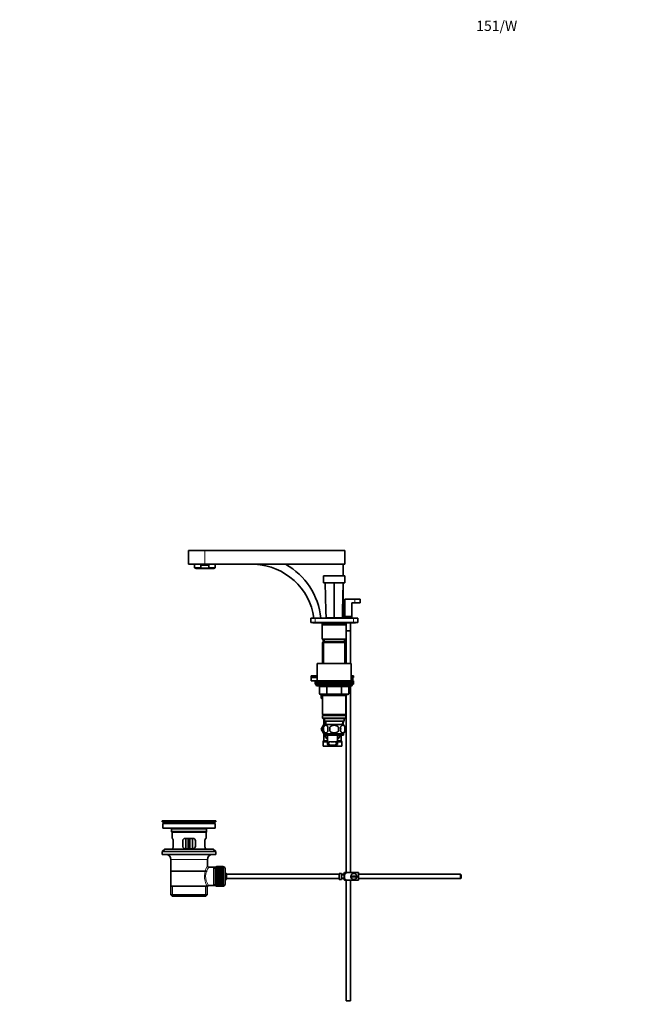
# Model space of a CAD drawing. Units: millimetres. Extents: x 0 to 1682, y 0 to 2094.
# Drawn here: x 0 to 709, y 941 to 2094 of the extents above; entities that cross this region are included whole.
import ezdxf
from ezdxf import colors
from ezdxf.entities.mleader import LeaderData, LeaderLine
from ezdxf.math import Vec2, Vec3

# ---------------------------------------------------------------- set-up
doc = ezdxf.new("R2010")
doc.units = ezdxf.units.MM
doc.layers.add('DV2_Défaut', color=7, linetype='Continuous')
doc.layers.add('Défaut', color=7, linetype='Continuous')

# ---------------------------------------------------------------- blocks, each defined once
blk = doc.blocks.new('_DOT')
at = {"color": 0}
blk.add_line((0, 0), (-1, 0), dxfattribs=at)
at = {"color": 0, "const_width": 0.333}
blk.add_lwpolyline([(-0.1665, 0, 1), (0.1665, 0, 1)], format="xyb", close=True, dxfattribs=at)
blk = doc.blocks.new('SE1')
at = {"layer": 'DV2_Défaut', "color": 7, "linetype": 'Continuous', "lineweight": 35}
for p, q in [((216.9, 1472.4), (197.9, 1472.4)), ((197.9, 1472.4), (197.9, 1456.4)), ((216.9, 1472.4), (380.9, 1472.4)), ((380.9, 1472.4), (380.9, 1456.4)), ((216.9, 1456.4), (197.9, 1456.4)), ((204.9, 1456.4), (204.9, 1452.1)), ((221.6, 1455.2), (212.1, 1455.2)), ((212.1, 1455.2), (212.1, 1452.1)), ((216.9, 1456.4), (380.9, 1456.4)), ((221.6, 1455.2), (221.6, 1452.1)), ((228.9, 1452.1), (228.9, 1456.4)), ((378.9, 1456.4), (378.9, 1442.7)), ((212.1, 1452.1), (204.9, 1452.1)), ((204.9, 1452.1), (206.5, 1451.4)), ((227.2, 1451.4), (206.5, 1451.4)), ((228.9, 1452.1), (221.6, 1452.1)), ((227.2, 1451.4), (228.9, 1452.1)), ((355.9, 1442.7), (380.9, 1442.7)), ((355.9, 1442.7), (355.9, 1434.7)), ((380.9, 1442.7), (380.9, 1434.7)), ((355.9, 1434.7), (380.9, 1434.7)), ((357.8, 1434.7), (358.6, 1402)), ((368.4, 1402), (368.4, 1434.7)), ((378.1, 1402), (378.9, 1434.7)), ((378.9, 1434.7), (378.9, 1393.4)), ((380.9, 1415.4), (392.4, 1415.4)), ((380.9, 1395.4), (380.9, 1415.4)), ((388.9, 1411.4), (388.9, 1395.4)), ((392.4, 1411.4), (388.9, 1411.4)), ((392.4, 1415.4), (398.9, 1415.4)), ((392.4, 1411.4), (398.9, 1411.4)), ((398.9, 1411.4), (398.9, 1415.4)), ((358.6, 1402), (358.9, 1393.7)), ((368.4, 1393.7), (368.4, 1402)), ((377.9, 1393.7), (378.1, 1402)), ((388.9, 1395.4), (380.9, 1395.4)), ((380.9, 1395.4), (380.9, 1393.4)), ((388.9, 1393.4), (388.9, 1395.4)), ((340.9, 1388.4), (340.9, 1393.4)), ((340.9, 1393.4), (345.9, 1393.4)), ((345.9, 1388.4), (340.9, 1388.4)), ((343.4, 1388.4), (343.4, 1387.9)), ((343.4, 1387.9), (393.4, 1387.9)), ((345.9, 1393.4), (390.9, 1393.4)), ((345.9, 1388.4), (390.9, 1388.4)), ((354.4, 1387.9), (354.4, 1385.9)), ((382.4, 1385.9), (354.4, 1385.9)), ((354.4, 1385.9), (354.9, 1385.4)), ((354.4, 1385.4), (382.4, 1385.4)), ((354.4, 1385.4), (354.4, 1368.9)), ((368.4, 1393.7), (358.9, 1393.7)), ((360.4, 1393.7), (360.4, 1393.4)), ((368.4, 1393.7), (377.9, 1393.7)), ((376.4, 1393.4), (376.4, 1393.7)), ((381.9, 1385.4), (382.4, 1385.9)), ((382.4, 1385.9), (382.4, 1387.9)), ((382.4, 1385.9), (382.4, 1385.4)), ((382.4, 1368.9), (382.4, 1385.4)), ((387.4, 1378.6), (387.4, 1387.9)), ((390.9, 1393.4), (395.9, 1393.4)), ((395.9, 1388.4), (390.9, 1388.4)), ((393.4, 1387.9), (393.4, 1388.4)), ((395.9, 1393.4), (395.9, 1388.4)), ((382.4, 1378.6), (387.4, 1378.6)), ((382.4, 1378.6), (382.4, 1378.5)), ((382.4, 1378.5), (387.4, 1378.5)), ((387.3, 1378.5), (387.3, 1378.6)), ((387.4, 1340.4), (387.4, 1378.5)), ((354.4, 1368.9), (382.4, 1368.9)), ((356, 1365.9), (354.8, 1364.7)), ((354.8, 1364.7), (382, 1364.7)), ((354.8, 1364.7), (354.8, 1340.4)), ((355.5, 1368.9), (355.5, 1365.5)), ((380.8, 1365.9), (356, 1365.9)), ((356.4, 1368.9), (356.4, 1365.9)), ((380.4, 1365.9), (380.4, 1368.9)), ((382, 1364.7), (380.8, 1365.9)), ((382, 1340.4), (382, 1364.7)), ((382.4, 1368.9), (382.4, 1340.4)), ((348.4, 1340.4), (388.4, 1340.4)), ((348.4, 1340.4), (348.4, 1319.9)), ((388.4, 1319.9), (388.4, 1340.4)), ((348.4, 1325.9), (341.4, 1325.9)), ((341.4, 1325.9), (341.4, 1323.9)), ((390.8, 1325.9), (388.4, 1325.9)), ((390.8, 1323.9), (390.8, 1325.9)), ((348.4, 1323.9), (341.4, 1323.9)), ((348.4, 1323.9), (341.4, 1323.9)), ((341.4, 1323.9), (341.4, 1319.9)), ((345.9, 1319.9), (341.4, 1319.9)), ((390.9, 1319.9), (345.9, 1319.9)), ((345.9, 1319.9), (345.9, 1317.9)), ((390.9, 1317.9), (345.9, 1317.9)), ((345.9, 1317.9), (390.9, 1317.9)), ((345.9, 1317.9), (345.9, 1315.9)), ((345.9, 1315.9), (390.9, 1315.9)), ((347.4, 1315.9), (347.4, 1314.9)), ((390.8, 1323.9), (388.4, 1323.9)), ((390, 1323.9), (388.4, 1323.9)), ((389.4, 1314.9), (389.4, 1315.9)), ((390, 1319.9), (390, 1323.9)), ((390.9, 1317.9), (390.9, 1319.9)), ((390.9, 1315.9), (390.9, 1317.9)), ((348.4, 1313.9), (388.4, 1313.9)), ((351.2, 1312.9), (351.2, 1304.9)), ((360.3, 1303.9), (352.2, 1303.9)), ((353.2, 1303.9), (353.2, 1299.6)), ((353.2, 1303.9), (353.2, 1299.6)), ((354.8, 1303.9), (354.8, 1302.9)), ((354.8, 1302.9), (354.8, 1280.4)), ((354.8, 1302.9), (382, 1302.9)), ((376.4, 1303.9), (360.3, 1303.9)), ((384.5, 1303.9), (376.4, 1303.9)), ((382, 1302.9), (382, 1303.9)), ((382, 1280.4), (382, 1302.9)), ((382.4, 1303.9), (382.4, 1095.4)), ((385.5, 1304.9), (385.5, 1312.9)), ((387.4, 1095.4), (387.4, 1313.9)), ((353.2, 1299.6), (354.8, 1298)), ((382, 1280.4), (354.8, 1280.4)), ((354.8, 1280.4), (355.3, 1279.9)), ((355.3, 1279.9), (354.8, 1279.4)), ((355.3, 1279.9), (381.5, 1279.9)), ((381.5, 1279.9), (382, 1280.4)), ((382, 1279.4), (381.5, 1279.9)), ((353.1, 1263.4), (357.7, 1271.5)), ((356.1, 1268.7), (353.1, 1263.4)), ((354.8, 1279.4), (382, 1279.4)), ((354.8, 1279.4), (354.8, 1276.4)), ((382, 1276.4), (354.8, 1276.4)), ((354.8, 1276.4), (355.3, 1275.9)), ((355.3, 1275.9), (381.5, 1275.9)), ((356.1, 1275.4), (356.9, 1275.4)), ((356.1, 1275.4), (356.1, 1268.7)), ((356.9, 1275.9), (356.9, 1272.9)), ((356.9, 1272.9), (379.9, 1272.9)), ((357.6, 1272.9), (357.8, 1268.9)), ((379.1, 1268.9), (357.7, 1268.9)), ((378.9, 1268.9), (379.1, 1272.9)), ((379.9, 1272.9), (379.9, 1275.9)), ((381.5, 1275.9), (382, 1276.4)), ((382, 1276.4), (382, 1279.4)), ((353.1, 1263.4), (353.1, 1263.4)), ((359.7, 1251.9), (353.1, 1263.4)), ((355.8, 1265.5), (355.8, 1261.3)), ((356.1, 1258.2), (356.1, 1250)), ((379.1, 1258), (357.7, 1258)), ((357.7, 1258), (357.7, 1256.4)), ((363.2, 1265.5), (363.2, 1261.3)), ((373.5, 1261.3), (373.5, 1265.5)), ((379.1, 1256.4), (379.1, 1258)), ((380.9, 1265.5), (380.9, 1261.3)), ((355.4, 1248.2), (355.4, 1243.4)), ((356, 1249.5), (355.5, 1248.7)), ((379.1, 1256.4), (357.7, 1256.4)), ((360.4, 1251.9), (359.7, 1251.9)), ((360.4, 1256.4), (360.4, 1246.9)), ((372.4, 1246.9), (372.4, 1256.4)), ((373, 1251.9), (372.4, 1251.9)), ((375.6, 1256.4), (373, 1251.9)), ((376.6, 1250), (376.6, 1256.4)), ((377.2, 1248.7), (376.7, 1249.5)), ((377.4, 1243.4), (377.4, 1248.2)), ((355.4, 1243.4), (377.4, 1243.4)), ((361.8, 1244.5), (364.2, 1244.5)), ((368.5, 1244.5), (364.2, 1244.5)), ((370.9, 1244.5), (368.5, 1244.5)), ((229.9, 1155.9), (166.9, 1155.9)), ((166.9, 1155.9), (166.9, 1154.7)), ((229.9, 1154.7), (166.9, 1154.7)), ((166.9, 1154.7), (170.7, 1154)), ((229.1, 1152.9), (167.6, 1152.9)), ((167.6, 1152.9), (167.6, 1147.4)), ((200, 1156), (200, 1156)), ((201, 1155.9), (201, 1155.9)), ((226, 1154), (229.9, 1154.7)), ((229.1, 1147.4), (229.1, 1152.9)), ((229.9, 1154.7), (229.9, 1155.9)), ((229.1, 1147.4), (167.6, 1147.4)), ((177.9, 1145.4), (177.9, 1143.2)), ((218.9, 1143.2), (177.9, 1143.2)), ((177.9, 1143.2), (178.2, 1142.9)), ((218.6, 1142.9), (178.2, 1142.9)), ((178.4, 1142.9), (178.4, 1135.4)), ((218.4, 1135.4), (218.4, 1142.9)), ((218.6, 1142.9), (218.9, 1143.2)), ((218.9, 1143.2), (218.9, 1145.4)), ((178.9, 1135.4), (178.4, 1135.4)), ((179.8, 1126.4), (179.8, 1132.4)), ((190.9, 1132.4), (190.9, 1126.4)), ((202.9, 1135.4), (193.9, 1135.4)), ((194.4, 1135.4), (194.4, 1123.4)), ((197.4, 1135.4), (197.4, 1127.9)), ((199.4, 1135.4), (199.4, 1127.9)), ((202.4, 1123.4), (202.4, 1135.4)), ((205.9, 1126.4), (205.9, 1132.4)), ((216.9, 1132.4), (216.9, 1126.4)), ((217.8, 1135.4), (218.4, 1135.4)), ((170.1, 1122.7), (166.9, 1120.2)), ((229.9, 1120.2), (166.9, 1120.2)), ((166.9, 1120.2), (166.9, 1116.7)), ((226.6, 1122.7), (170.1, 1122.7)), ((178.9, 1123.4), (178.4, 1123.4)), ((178.4, 1123.4), (178.4, 1122.7)), ((193.9, 1123.4), (202.9, 1123.4)), ((197.4, 1123.4), (197.4, 1127.9)), ((199.4, 1127.9), (199.4, 1123.4)), ((217.8, 1123.4), (218.4, 1123.4)), ((218.4, 1122.7), (218.4, 1123.4)), ((229.9, 1120.2), (226.6, 1122.7)), ((229.9, 1116.7), (229.9, 1120.2)), ((229.9, 1116.7), (166.9, 1116.7)), ((176.9, 1110.9), (176.9, 1079.4)), ((219.9, 1103.2), (219.9, 1110.9)), ((219.7, 1096.9), (177, 1096.9)), ((227.4, 1101.8), (221.3, 1101.8)), ((229.6, 1101.8), (227.4, 1101.8)), ((227.4, 1101.8), (227.4, 1080.1)), ((229.6, 1102.2), (229.6, 1079.7)), ((230.6, 1102.2), (229.6, 1102.2)), ((230.6, 1102.4), (230.6, 1102.4)), ((238.4, 1102.4), (230.6, 1102.4)), ((230.6, 1102.4), (230.6, 1102.3)), ((238.4, 1102.4), (230.6, 1102.4)), ((230.6, 1102.4), (238.4, 1102.4)), ((230.6, 1102.4), (230.6, 1102.4)), ((230.6, 1102.3), (238.4, 1102.3)), ((230.6, 1102.2), (230.6, 1102.3)), ((230.6, 1102.2), (230.6, 1102.1)), ((238.4, 1102.2), (230.6, 1102.2)), ((230.6, 1102.1), (238.4, 1102.1)), ((230.6, 1101.9), (230.6, 1102.1)), ((230.6, 1101.9), (230.6, 1101.8)), ((238.4, 1101.9), (230.6, 1101.9)), ((230.6, 1101.8), (238.4, 1101.8)), ((230.6, 1101.6), (230.6, 1101.8)), ((230.6, 1101.6), (230.6, 1101.4)), ((238.4, 1101.6), (230.6, 1101.6)), ((230.6, 1101.4), (238.4, 1101.4)), ((230.6, 1101.2), (230.6, 1101.4)), ((230.6, 1101.2), (230.6, 1100.9)), ((238.4, 1101.2), (230.6, 1101.2)), ((230.6, 1100.9), (238.4, 1100.9)), ((230.6, 1100.7), (230.6, 1100.9)), ((230.6, 1100.7), (230.6, 1100.4)), ((238.4, 1100.7), (230.6, 1100.7)), ((230.6, 1100.4), (238.4, 1100.4)), ((230.6, 1100.1), (230.6, 1100.4)), ((230.6, 1100.1), (230.6, 1099.7)), ((238.4, 1100.1), (230.6, 1100.1)), ((230.6, 1099.7), (238.4, 1099.7)), ((230.6, 1099.4), (230.6, 1099.7)), ((230.6, 1099.4), (230.6, 1099)), ((238.4, 1099.4), (230.6, 1099.4)), ((230.6, 1099), (238.4, 1099)), ((230.6, 1098.7), (230.6, 1099)), ((230.6, 1098.7), (230.6, 1098.3)), ((238.4, 1098.7), (230.6, 1098.7)), ((230.6, 1098.3), (238.4, 1098.3)), ((230.6, 1097.9), (230.6, 1098.3)), ((230.6, 1097.9), (230.6, 1097.5)), ((238.4, 1097.9), (230.6, 1097.9)), ((238.4, 1097.9), (230.6, 1097.9)), ((230.6, 1097.9), (230.6, 1097.9)), ((230.6, 1097.5), (238.4, 1097.5)), ((230.6, 1097.1), (230.6, 1097.5)), ((230.6, 1097.1), (230.6, 1096.6)), ((238.4, 1097.1), (230.6, 1097.1)), ((238.4, 1097.1), (230.6, 1097.1)), ((230.6, 1097.1), (230.6, 1097.1)), ((230.6, 1096.6), (238.4, 1096.6)), ((230.6, 1096.3), (230.6, 1096.6)), ((238.4, 1096.3), (230.6, 1096.3)), ((230.6, 1096.2), (230.6, 1096.3)), ((230.6, 1096.2), (230.6, 1095.7)), ((238.4, 1096.2), (230.6, 1096.2)), ((230.6, 1095.7), (238.4, 1095.7)), ((230.6, 1095.3), (230.6, 1095.7)), ((238.4, 1095.3), (230.6, 1095.3)), ((230.6, 1095.2), (230.6, 1095.3)), ((238.4, 1102.4), (238.4, 1102.4)), ((238.4, 1102.4), (238.4, 1102.3)), ((238.4, 1102.4), (238.4, 1102.4)), ((238.4, 1102.3), (238.4, 1102.2)), ((238.4, 1102.2), (238.4, 1102.1)), ((238.6, 1102.2), (238.4, 1102.2)), ((238.4, 1102.1), (238.4, 1101.9)), ((238.4, 1101.9), (238.4, 1101.8)), ((238.4, 1101.8), (238.4, 1101.6)), ((238.4, 1101.6), (238.4, 1101.4)), ((238.4, 1101.4), (238.4, 1101.2)), ((238.4, 1101.2), (238.4, 1100.9)), ((238.4, 1100.9), (238.4, 1100.7)), ((238.4, 1100.7), (238.4, 1100.4)), ((238.4, 1100.4), (238.4, 1100.1)), ((238.4, 1100.1), (238.4, 1099.7)), ((238.4, 1099.7), (238.4, 1099.4)), ((238.4, 1099.4), (238.4, 1099)), ((238.4, 1099), (238.4, 1098.7)), ((238.4, 1098.7), (238.4, 1098.3)), ((238.4, 1098.3), (238.4, 1097.9)), ((238.4, 1097.9), (238.4, 1097.5)), ((238.4, 1097.9), (238.4, 1097.9)), ((238.4, 1097.5), (238.4, 1097.1)), ((238.4, 1097.1), (238.4, 1096.6)), ((238.4, 1097.1), (238.4, 1097.1)), ((238.4, 1096.6), (238.4, 1096.3)), ((238.4, 1096.3), (238.4, 1096.2)), ((238.4, 1096.2), (238.4, 1095.7)), ((238.4, 1095.7), (238.4, 1095.3)), ((238.4, 1095.3), (238.4, 1095.2)), ((240.6, 1100.2), (240.6, 1081.7)), ((380.3, 1095.4), (383, 1095.4)), ((396.9, 1095.4), (383, 1095.4)), ((396.9, 1095.4), (396.9, 1086.4)), ((230.6, 1095.2), (230.6, 1094.7)), ((238.4, 1095.2), (230.6, 1095.2)), ((230.6, 1094.7), (238.4, 1094.7)), ((230.6, 1094.4), (230.6, 1094.7)), ((238.4, 1094.4), (230.6, 1094.4)), ((230.6, 1094.3), (230.6, 1094.4)), ((230.6, 1094.3), (230.6, 1093.7)), ((238.4, 1094.3), (230.6, 1094.3)), ((230.6, 1093.7), (238.4, 1093.7)), ((230.6, 1093.4), (230.6, 1093.7)), ((238.4, 1093.4), (230.6, 1093.4)), ((230.6, 1093.3), (230.6, 1093.4)), ((230.6, 1093.3), (230.6, 1092.7)), ((238.4, 1093.3), (230.6, 1093.3)), ((230.6, 1092.7), (238.4, 1092.7)), ((230.6, 1092.4), (230.6, 1092.7)), ((238.4, 1092.4), (230.6, 1092.4)), ((230.6, 1092.2), (230.6, 1092.4)), ((230.6, 1092.2), (230.6, 1091.7)), ((238.4, 1092.2), (230.6, 1092.2)), ((230.6, 1091.7), (238.4, 1091.7)), ((230.6, 1091.4), (230.6, 1091.7)), ((238.4, 1091.4), (230.6, 1091.4)), ((230.6, 1091.2), (230.6, 1091.4)), ((230.6, 1091.2), (230.6, 1090.6)), ((238.4, 1091.2), (230.6, 1091.2)), ((230.6, 1090.6), (238.4, 1090.6)), ((230.6, 1090.4), (230.6, 1090.6)), ((238.4, 1090.4), (230.6, 1090.4)), ((230.6, 1090.2), (230.6, 1090.4)), ((230.6, 1090.2), (230.6, 1089.6)), ((238.4, 1090.2), (230.6, 1090.2)), ((230.6, 1089.6), (238.4, 1089.6)), ((230.6, 1089.4), (230.6, 1089.6)), ((238.4, 1089.4), (230.6, 1089.4)), ((230.6, 1089.2), (230.6, 1089.4)), ((230.6, 1089.2), (230.6, 1088.6)), ((238.4, 1089.2), (230.6, 1089.2)), ((230.6, 1088.6), (238.4, 1088.6)), ((230.6, 1088.4), (230.6, 1088.6)), ((238.4, 1088.4), (230.6, 1088.4)), ((230.6, 1088.1), (230.6, 1088.4)), ((230.6, 1088.1), (230.6, 1087.6)), ((238.4, 1088.1), (230.6, 1088.1)), ((230.6, 1087.6), (238.4, 1087.6)), ((230.6, 1087.4), (230.6, 1087.6)), ((238.4, 1087.4), (230.6, 1087.4)), ((230.6, 1087.2), (230.6, 1087.4)), ((230.6, 1087.2), (230.6, 1086.6)), ((238.4, 1087.2), (230.6, 1087.2)), ((230.6, 1086.6), (238.4, 1086.6)), ((230.6, 1086.5), (230.6, 1086.6)), ((238.4, 1086.5), (230.6, 1086.5)), ((230.6, 1086.2), (230.6, 1086.5)), ((230.6, 1086.2), (230.6, 1085.7)), ((238.4, 1086.2), (230.6, 1086.2)), ((230.6, 1085.7), (238.4, 1085.7)), ((230.6, 1085.6), (230.6, 1085.7)), ((238.4, 1085.6), (230.6, 1085.6)), ((230.6, 1085.3), (230.6, 1085.6)), ((230.6, 1085.3), (230.6, 1084.8)), ((238.4, 1085.3), (230.6, 1085.3)), ((230.6, 1084.8), (238.4, 1084.8)), ((230.6, 1084.7), (230.6, 1084.8)), ((238.4, 1084.7), (230.6, 1084.7)), ((230.6, 1084.4), (230.6, 1084.7)), ((230.6, 1084.4), (230.6, 1083.9)), ((238.4, 1084.4), (230.6, 1084.4)), ((238.4, 1083.9), (230.6, 1083.9)), ((230.6, 1083.6), (230.6, 1083.9)), ((230.6, 1083.9), (238.4, 1083.9)), ((230.6, 1083.9), (230.6, 1083.9)), ((238.4, 1095.2), (238.4, 1094.7)), ((238.4, 1094.7), (238.4, 1094.4)), ((238.4, 1094.4), (238.4, 1094.3)), ((238.4, 1094.3), (238.4, 1093.7)), ((238.4, 1093.7), (238.4, 1093.4)), ((238.4, 1093.4), (238.4, 1093.3)), ((238.4, 1093.3), (238.4, 1092.7)), ((238.4, 1092.7), (238.4, 1092.4)), ((238.4, 1092.4), (238.4, 1092.2)), ((238.4, 1092.2), (238.4, 1091.7)), ((238.4, 1091.7), (238.4, 1091.4)), ((238.4, 1091.4), (238.4, 1091.2)), ((238.4, 1091.2), (238.4, 1090.6)), ((238.4, 1090.6), (238.4, 1090.4)), ((238.4, 1090.4), (238.4, 1090.2)), ((238.4, 1090.2), (238.4, 1089.6)), ((238.4, 1089.6), (238.4, 1089.4)), ((238.4, 1089.4), (238.4, 1089.2)), ((238.4, 1089.2), (238.4, 1088.6)), ((238.4, 1088.6), (238.4, 1088.4)), ((238.4, 1088.4), (238.4, 1088.1)), ((238.4, 1088.1), (238.4, 1087.6)), ((238.4, 1087.6), (238.4, 1087.4)), ((238.4, 1087.4), (238.4, 1087.2)), ((238.4, 1087.2), (238.4, 1086.6)), ((238.4, 1086.6), (238.4, 1086.5)), ((238.4, 1086.5), (238.4, 1086.2)), ((238.4, 1086.2), (238.4, 1085.7)), ((238.4, 1085.7), (238.4, 1085.6)), ((238.4, 1085.6), (238.4, 1085.3)), ((238.4, 1085.3), (238.4, 1084.8)), ((238.4, 1084.8), (238.4, 1084.7)), ((238.4, 1084.7), (238.4, 1084.4)), ((238.4, 1084.4), (238.4, 1083.9)), ((238.4, 1083.9), (238.4, 1083.6)), ((238.4, 1083.9), (238.4, 1083.9)), ((242.3, 1088.4), (242.3, 1093.4)), ((374.3, 1093.4), (242.3, 1093.4)), ((242.3, 1088.4), (374.3, 1088.4)), ((374.3, 1094.4), (374.3, 1087.5)), ((374.3, 1094.4), (375.3, 1094.4)), ((375.3, 1087.5), (374.3, 1087.5)), ((375.3, 1094.4), (375.3, 1094.4)), ((376.9, 1094.4), (375.3, 1094.4)), ((375.3, 1087.5), (375.3, 1087.4)), ((375.3, 1087.4), (376.9, 1087.4)), ((376.9, 1087.4), (376.9, 1094.4)), ((379.9, 1093.4), (376.9, 1093.4)), ((379.9, 1092.9), (376.9, 1092.9)), ((376.9, 1088.9), (379.9, 1088.9)), ((376.9, 1088.4), (379.9, 1088.4)), ((379.9, 1087.4), (379.9, 1094.4)), ((383, 1086.4), (380.3, 1086.4)), ((382.4, 1086.4), (382.4, 945.4)), ((396.9, 1086.4), (383, 1086.4)), ((387.4, 945.4), (387.4, 1086.4)), ((394.8, 1091.4), (387.9, 1091.4)), ((387.9, 1090.4), (394.8, 1090.4)), ((516.3, 1093.4), (396.9, 1093.4)), ((396.9, 1088.4), (516.3, 1088.4)), ((516.3, 1088.4), (516.3, 1093.4)), ((516.9, 1092.8), (516.3, 1093.4)), ((516.3, 1088.4), (516.9, 1089)), ((516.9, 1092.8), (516.9, 1089)), ((176.9, 1079.4), (219.4, 1079.4)), ((177, 1079.4), (177, 1069.4)), ((219.9, 1079.4), (219.4, 1079.4)), ((219.7, 1069.4), (219.7, 1079.4)), ((221.1, 1080.1), (227.4, 1080.1)), ((227.4, 1080.1), (229.6, 1080.1)), ((229.6, 1079.7), (230.6, 1079.7)), ((230.6, 1083.6), (230.6, 1083.1)), ((238.4, 1083.6), (230.6, 1083.6)), ((230.6, 1082.8), (230.6, 1083.1)), ((230.6, 1083.1), (238.4, 1083.1)), ((230.6, 1082.8), (230.6, 1082.4)), ((238.4, 1082.8), (230.6, 1082.8)), ((230.6, 1082.1), (230.6, 1082.4)), ((230.6, 1082.4), (238.4, 1082.4)), ((230.6, 1082.1), (230.6, 1081.8)), ((238.4, 1082.1), (230.6, 1082.1)), ((230.6, 1081.5), (230.6, 1081.8)), ((230.6, 1081.8), (238.4, 1081.8)), ((230.6, 1081.5), (230.6, 1081.2)), ((238.4, 1081.5), (230.6, 1081.5)), ((230.6, 1080.9), (230.6, 1081.2)), ((230.6, 1081.2), (238.4, 1081.2)), ((230.6, 1080.9), (230.6, 1080.7)), ((238.4, 1080.9), (230.6, 1080.9)), ((230.6, 1080.5), (230.6, 1080.7)), ((230.6, 1080.7), (238.4, 1080.7)), ((230.6, 1080.5), (230.6, 1080.2)), ((238.4, 1080.5), (230.6, 1080.5)), ((230.6, 1080.1), (230.6, 1080.2)), ((230.6, 1080.2), (238.4, 1080.2)), ((230.6, 1080.1), (230.6, 1079.9)), ((238.4, 1080.1), (230.6, 1080.1)), ((230.6, 1079.8), (230.6, 1079.9)), ((230.6, 1079.9), (238.4, 1079.9)), ((230.6, 1079.8), (230.6, 1079.7)), ((238.4, 1079.8), (230.6, 1079.8)), ((230.6, 1079.6), (230.6, 1079.7)), ((230.6, 1079.7), (238.4, 1079.7)), ((230.6, 1079.6), (230.6, 1079.5)), ((238.4, 1079.6), (230.6, 1079.6)), ((230.6, 1079.5), (230.6, 1079.4)), ((238.4, 1079.5), (230.6, 1079.5)), ((230.6, 1079.5), (230.6, 1079.5)), ((230.6, 1079.5), (238.4, 1079.5)), ((230.6, 1079.4), (238.4, 1079.4)), ((238.4, 1083.6), (238.4, 1083.1)), ((238.4, 1083.1), (238.4, 1082.8)), ((238.4, 1082.8), (238.4, 1082.4)), ((238.4, 1082.4), (238.4, 1082.1)), ((238.4, 1082.1), (238.4, 1081.8)), ((238.4, 1081.8), (238.4, 1081.5)), ((238.4, 1081.5), (238.4, 1081.2)), ((238.4, 1081.2), (238.4, 1080.9)), ((238.4, 1080.9), (238.4, 1080.7)), ((238.4, 1080.7), (238.4, 1080.5)), ((238.4, 1080.5), (238.4, 1080.2)), ((238.4, 1080.2), (238.4, 1080.1)), ((238.4, 1080.1), (238.4, 1079.9)), ((238.4, 1079.9), (238.4, 1079.8)), ((238.4, 1079.8), (238.4, 1079.7)), ((238.4, 1079.7), (238.4, 1079.6)), ((238.4, 1079.7), (238.6, 1079.7)), ((238.4, 1079.6), (238.4, 1079.5)), ((238.4, 1079.5), (238.4, 1079.4)), ((238.4, 1079.5), (238.4, 1079.5)), ((219.7, 1069.4), (177, 1069.4)), ((177, 1069.4), (178.5, 1067.9)), ((218.2, 1067.9), (178.5, 1067.9)), ((218.2, 1067.9), (219.7, 1069.4)), ((382.4, 945.4), (387.4, 945.4))]:
    blk.add_line(p, q, dxfattribs=at)
at = {"layer": 'DV2_Défaut', "color": 7, "linetype": 'Continuous', "lineweight": 18}
for p, q in [((216.9, 1472.4), (216.9, 1456.4)), ((392.4, 1411.4), (392.4, 1415.4)), ((345.9, 1393.4), (345.9, 1388.4)), ((390.9, 1388.4), (390.9, 1393.4)), ((356.3, 1365.9), (356.3, 1340.4)), ((357.1, 1368.9), (357.1, 1365.5)), ((380.4, 1365.9), (380.4, 1340.4)), ((389.4, 1314.9), (347.4, 1314.9)), ((351.3, 1312.9), (351.2, 1312.9)), ((351.3, 1304.9), (351.2, 1304.9)), ((359.4, 1312.9), (351.3, 1312.9)), ((351.3, 1312.9), (351.3, 1304.9)), ((351.3, 1304.9), (359.4, 1304.9)), ((356.3, 1303.9), (356.3, 1302.9)), ((360.3, 1312.9), (359.4, 1312.9)), ((359.4, 1304.9), (359.4, 1312.9)), ((359.4, 1304.9), (360.3, 1304.9)), ((360.3, 1312.9), (360.3, 1313.9)), ((376.4, 1312.9), (360.3, 1312.9)), ((360.3, 1312.9), (360.3, 1304.9)), ((360.3, 1304.9), (376.4, 1304.9)), ((360.3, 1303.9), (360.3, 1304.9)), ((376.4, 1312.9), (376.4, 1313.9)), ((376.4, 1312.9), (377.3, 1312.9)), ((376.4, 1304.9), (376.4, 1312.9)), ((376.4, 1304.9), (377.3, 1304.9)), ((376.4, 1304.9), (376.4, 1303.9)), ((385.4, 1312.9), (377.3, 1312.9)), ((377.3, 1312.9), (377.3, 1304.9)), ((377.3, 1304.9), (385.4, 1304.9)), ((380.4, 1303.9), (380.4, 1302.9)), ((385.4, 1312.9), (385.5, 1312.9)), ((385.4, 1304.9), (385.4, 1312.9)), ((385.4, 1304.9), (385.5, 1304.9)), ((359, 1269), (358.8, 1272.9)), ((377.7, 1269), (377.9, 1272.9)), ((355.4, 1248.2), (360.4, 1248.2)), ((360.4, 1248.7), (355.5, 1248.7)), ((356, 1249.5), (360.4, 1249.5)), ((360.4, 1250), (356.1, 1250)), ((371.1, 1248.7), (369, 1248.7)), ((372.3, 1247.3), (370.8, 1247.3)), ((376.6, 1250), (372.4, 1250)), ((372.4, 1249.5), (376.7, 1249.5)), ((377.2, 1248.7), (372.4, 1248.7)), ((372.4, 1248.2), (377.4, 1248.2)), ((226, 1154), (170.7, 1154)), ((218.9, 1145.4), (177.9, 1145.4)), ((197.4, 1127.9), (199.4, 1127.9)), ((219.9, 1110.9), (176.9, 1110.9)), ((229.6, 1100.2), (227.4, 1100.2)), ((238.6, 1079.7), (238.6, 1102.2)), ((178.9, 1067.9), (178.9, 1079.4)), ((217.8, 1067.9), (217.8, 1079.4)), ((229.6, 1081.6), (227.4, 1081.6))]:
    blk.add_line(p, q, dxfattribs=at)
at = {"layer": 'DV2_Défaut', "color": 7, "linetype": 'Continuous', "lineweight": 35}
for centre, radius, start, end in [((272.1, 1383.4), 73.1, 7.8659, 87.4919), ((348.4, 1314.9), 1, 180, 270), ((388.4, 1314.9), 1, 270, 0), ((350.2, 1312.9), 1, 0, 90), ((352.2, 1304.9), 1, 180, 270), ((384.5, 1304.9), 1, 270, 0), ((386.5, 1312.9), 1, 90, 180), ((363.5, 1263.4), 8, 136.7732, 223.2268), ((373.2, 1263.4), 8, 316.7732, 43.2268), ((364.3, 1263.4), 8.73, 166.0789, 193.9211), ((370.8, 1263.4), 10, 167.9213, 192.0787), ((366.8, 1263.4), 9.16, 346.7403, 13.2597), ((372.7, 1263.4), 8.44, 345.5825, 14.4175), ((356.4, 1248.2), 1, 150, 180), ((355.1, 1250), 1, 330, 0), ((366.4, 1292), 43.5, 264.2284, 276.2971), ((377.6, 1250), 1, 180, 210), ((376.4, 1248.2), 1, 0, 30), ((169.1, 1145.4), 8.72, 59.3385, 79.3603), ((198.4, 1079.6), 76.4, 88.7818, 91.7817), ((227.6, 1145.4), 8.72, 100.6397, 120.6615), ((169.1, 1145.4), 8.72, 0, 13.2609), ((227.6, 1145.4), 8.72, 166.7391, 180), ((193.9, 1132.4), 3, 90, 180), ((202.9, 1132.4), 3, 0, 90), ((193.9, 1126.4), 3, 180, 270), ((202.9, 1126.4), 3, 270, 0), ((170.9, 1110.9), 6, 0, 75.1649), ((225.9, 1110.9), 6, 104.8351, 180), ((221.3, 1103.3), 1.47, 180.4279, 270.5348), ((238.6, 1100.2), 2, 0, 90), ((236.9, 1090.9), 6, 24.6243, 51.9269), ((384, 1093), 4.39, 146.7706, 161.3642), ((236.9, 1090.9), 6, 308.0731, 335.3757), ((384, 1088.8), 4.39, 198.6358, 213.2071), ((391.4, 1090.9), 3.5, 8.2132, 171.7868), ((391.4, 1090.9), 3.5, 171.7868, 188.2132), ((391.4, 1090.9), 3.5, 188.2132, 351.7868), ((391.4, 1090.9), 3.5, 351.7868, 8.2132), ((221, 1078.6), 1.41, 87.9042, 148.4289), ((238.6, 1081.7), 2, 270, 0)]:
    blk.add_arc(centre, radius, start, end, dxfattribs=at)
at = {"layer": 'DV2_Défaut', "color": 7, "linetype": 'Continuous', "lineweight": 18}
for centre, radius, start, end in [((240.7, 1091), 24.2, 149.4858, 208.5157), ((235.8, 1091), 18, 143.2818, 214.2848), ((220, 1080.2), 1.14, 353.9818, 33.2576)]:
    blk.add_arc(centre, radius, start, end, dxfattribs=at)
at = {"layer": 'DV2_Défaut', "color": 7, "linetype": 'Continuous', "lineweight": 35}
blk.add_ellipse((272.1, 1385.9), major_axis=(0, 80.8), ratio=0.999542, start_param=4.806107, end_param=5.775282, dxfattribs=at)
at = {"layer": 'DV2_Défaut', "color": 7, "linetype": 'Continuous', "lineweight": 18}
for centre, major_axis, ratio, start_param, end_param in [((350.5, 1312.9), (0, 1), 0.866025, 4.712389, 6.283185), ((352.2, 1304.9), (0, -1), 0.866025, 4.712389, 6.283185), ((358.5, 1312.9), (0, 1), 0.866025, 4.712389, 6.283185), ((360.3, 1304.9), (0, -1), 0.866025, 4.712389, 6.283185), ((376.4, 1304.9), (0, 1), 0.866025, 3.141593, 4.712389), ((378.2, 1312.9), (0, -1), 0.866025, 3.141593, 4.712389), ((384.5, 1304.9), (0, 1), 0.866025, 3.141593, 4.712389), ((386.3, 1312.9), (0, -1), 0.866025, 3.141593, 4.712389), ((220.9, 1079.4), (1.34, 0.68), 0.915492, 1.134078, 2.633444)]:
    blk.add_ellipse(centre, major_axis=major_axis, ratio=ratio, start_param=start_param, end_param=end_param, dxfattribs=at)
at = {"layer": 'DV2_Défaut', "color": 7, "linetype": 'Continuous', "lineweight": 35}
for points, knots in [([(212.1, 1452.1), (212.9, 1452), (213.7, 1451.9), (215.3, 1451.7), (216.1, 1451.7), (218.5, 1451.7), (220.1, 1451.9), (221.6, 1452.1)], [0, 0, 0, 0, 0.25, 0.25, 0.5, 0.5, 1, 1, 1, 1]), ([(354.8, 1298.4), (354.7, 1298.4), (354.7, 1298.4), (354.5, 1298.6), (354.2, 1298.7), (353.7, 1299.1), (353.4, 1299.4), (353.2, 1299.6)], [0, 0, 0, 0, 0.008153, 0.008153, 0.504076, 0.504076, 1, 1, 1, 1]), ([(361, 1265.5), (360.8, 1266), (360.6, 1266.3), (360.4, 1266.8), (360.3, 1266.9), (360, 1267.1), (359.9, 1267.3), (359.6, 1267.5), (359.4, 1267.7), (358.9, 1267.9), (358.6, 1267.9), (358.1, 1267.9), (357.9, 1267.9), (357.5, 1267.7), (357.4, 1267.7), (357.2, 1267.5), (357.1, 1267.5), (356.7, 1267.2), (356.5, 1266.9), (356.1, 1266.3), (356, 1266), (355.8, 1265.5)], [0, 0, 0, 0, 0.125, 0.125, 0.1875, 0.1875, 0.25, 0.25, 0.375, 0.375, 0.5, 0.5, 0.625, 0.625, 0.6875, 0.6875, 0.75, 0.75, 0.875, 0.875, 1, 1, 1, 1]), ([(355.8, 1261.3), (356, 1260.9), (356.1, 1260.6), (356.4, 1260.1), (356.5, 1260), (356.7, 1259.7), (356.8, 1259.6), (357.2, 1259.3), (357.4, 1259.2), (357.9, 1259), (358.1, 1259), (358.6, 1259), (358.9, 1259), (359.2, 1259.2), (359.4, 1259.2), (359.6, 1259.4), (359.7, 1259.4), (360, 1259.7), (360.3, 1260), (360.6, 1260.6), (360.8, 1260.9), (361, 1261.3)], [0, 0, 0, 0, 0.125, 0.125, 0.1875, 0.1875, 0.25, 0.25, 0.375, 0.375, 0.5, 0.5, 0.625, 0.625, 0.6875, 0.6875, 0.75, 0.75, 0.875, 0.875, 1, 1, 1, 1]), ([(373.5, 1265.5), (373.2, 1266), (372.9, 1266.3), (372.1, 1266.9), (371.7, 1267.2), (370.8, 1267.6), (370.3, 1267.7), (369.3, 1267.9), (368.8, 1267.9), (367.9, 1267.9), (367.4, 1267.9), (366.4, 1267.7), (365.9, 1267.6), (365.3, 1267.3), (365.1, 1267.2), (364.6, 1266.9), (364.4, 1266.8), (363.8, 1266.3), (363.5, 1266), (363.2, 1265.5)], [0, 0, 0, 0, 0.125, 0.125, 0.25, 0.25, 0.375, 0.375, 0.5, 0.5, 0.625, 0.625, 0.75, 0.75, 0.8125, 0.8125, 0.875, 0.875, 1, 1, 1, 1]), ([(363.2, 1261.3), (363.4, 1261.1), (363.5, 1260.9), (363.9, 1260.6), (364, 1260.4), (364.6, 1260), (365, 1259.7), (365.7, 1259.4), (366, 1259.4), (366.4, 1259.2), (366.7, 1259.2), (367.4, 1259), (367.9, 1259), (368.9, 1259), (369.3, 1259), (370.3, 1259.2), (370.8, 1259.3), (371.4, 1259.6), (371.7, 1259.7), (372.1, 1260), (372.3, 1260.1), (372.9, 1260.6), (373.2, 1260.9), (373.5, 1261.3)], [0, 0, 0, 0, 0.0625, 0.0625, 0.125, 0.125, 0.25, 0.25, 0.3125, 0.3125, 0.375, 0.375, 0.5, 0.5, 0.625, 0.625, 0.75, 0.75, 0.8125, 0.8125, 0.875, 0.875, 1, 1, 1, 1]), ([(375.7, 1265.5), (375.9, 1266), (376.1, 1266.3), (376.3, 1266.8), (376.4, 1266.9), (376.7, 1267.1), (376.8, 1267.3), (377.1, 1267.5), (377.3, 1267.7), (377.8, 1267.9), (378.1, 1267.9), (378.6, 1267.9), (378.8, 1267.9), (379.2, 1267.7), (379.3, 1267.7), (379.5, 1267.5), (379.6, 1267.5), (380, 1267.2), (380.2, 1266.9), (380.6, 1266.3), (380.7, 1266), (380.9, 1265.5)], [0, 0, 0, 0, 0.125, 0.125, 0.1875, 0.1875, 0.25, 0.25, 0.375, 0.375, 0.5, 0.5, 0.625, 0.625, 0.6875, 0.6875, 0.75, 0.75, 0.875, 0.875, 1, 1, 1, 1]), ([(380.9, 1261.3), (380.7, 1260.9), (380.6, 1260.6), (380.3, 1260.1), (380.2, 1260), (380, 1259.7), (379.9, 1259.6), (379.5, 1259.3), (379.3, 1259.2), (378.8, 1259), (378.6, 1259), (378.1, 1259), (377.8, 1259), (377.5, 1259.2), (377.3, 1259.2), (377.1, 1259.4), (377, 1259.4), (376.7, 1259.7), (376.4, 1260), (376.1, 1260.6), (375.9, 1260.9), (375.7, 1261.3)], [0, 0, 0, 0, 0.125, 0.125, 0.1875, 0.1875, 0.25, 0.25, 0.375, 0.375, 0.5, 0.5, 0.625, 0.625, 0.6875, 0.6875, 0.75, 0.75, 0.875, 0.875, 1, 1, 1, 1]), ([(361.8, 1244.5), (361.5, 1244.6), (361.3, 1244.8), (360.9, 1245.1), (360.7, 1245.3), (360.5, 1245.8), (360.4, 1246), (360.4, 1246.5), (360.4, 1246.7), (360.4, 1246.9)], [0, 0, 0, 0, 0.277675, 0.277675, 0.555349, 0.555349, 0.833024, 0.833024, 1, 1, 1, 1]), ([(364.2, 1244.5), (363.7, 1244.6), (363.4, 1244.7), (362.7, 1245), (362.5, 1245.2), (362.1, 1245.7), (362, 1245.9), (361.8, 1246.6), (361.8, 1246.9), (361.9, 1247.3)], [0, 0, 0, 0, 0.25, 0.25, 0.5, 0.5, 0.75, 0.75, 1, 1, 1, 1]), ([(361.9, 1247.3), (361.9, 1247.5), (361.9, 1247.7), (362.1, 1248), (362.1, 1248.1), (362.2, 1248.2), (362.3, 1248.3), (362.5, 1248.4), (362.6, 1248.5), (362.7, 1248.6), (362.8, 1248.6), (363, 1248.6), (363.1, 1248.7), (363.2, 1248.7)], [0, 0, 0, 0, 0.300697, 0.300697, 0.451046, 0.451046, 0.601395, 0.601395, 0.751743, 0.751743, 0.902092, 0.902092, 1, 1, 1, 1]), ([(368.5, 1244.5), (369, 1244.6), (369.3, 1244.7), (370, 1245), (370.2, 1245.2), (370.6, 1245.7), (370.7, 1245.9), (370.9, 1246.6), (370.9, 1246.9), (370.8, 1247.3)], [0, 0, 0, 0, 0.25, 0.25, 0.5, 0.5, 0.75, 0.75, 1, 1, 1, 1]), ([(370.8, 1247.3), (370.8, 1247.5), (370.8, 1247.7), (370.6, 1248), (370.6, 1248.1), (370.5, 1248.2), (370.4, 1248.3), (370.2, 1248.4), (370.2, 1248.5), (370, 1248.6), (369.9, 1248.6), (369.7, 1248.6), (369.6, 1248.7), (369.5, 1248.7)], [0, 0, 0, 0, 0.3006974, 0.3006974, 0.4510461, 0.4510461, 0.6013948, 0.6013948, 0.7517435, 0.7517435, 0.9020921, 0.9020921, 1, 1, 1, 1]), ([(370.9, 1244.5), (371.2, 1244.6), (371.4, 1244.8), (371.8, 1245.1), (372, 1245.3), (372.2, 1245.8), (372.3, 1246), (372.4, 1246.6), (372.4, 1246.9), (372.3, 1247.3)], [0, 0, 0, 0, 0.25, 0.25, 0.5, 0.5, 0.75, 0.75, 1, 1, 1, 1]), ([(372.3, 1247.3), (372.3, 1247.5), (372.3, 1247.7), (372.2, 1248), (372.2, 1248), (372.1, 1248.2), (372.1, 1248.3), (372, 1248.4), (371.9, 1248.4), (371.8, 1248.5), (371.7, 1248.6), (371.5, 1248.7), (371.3, 1248.7), (371.1, 1248.7)], [0, 0, 0, 0, 0.25, 0.25, 0.375, 0.375, 0.5, 0.5, 0.625, 0.625, 0.75, 0.75, 1, 1, 1, 1]), ([(179.8, 1132.4), (179.8, 1132.6), (179.8, 1132.8), (179.8, 1133.2), (179.7, 1133.4), (179.7, 1133.8), (179.7, 1133.9), (179.6, 1134.3), (179.5, 1134.4), (179.4, 1134.7), (179.4, 1134.8), (179.3, 1135), (179.2, 1135.1), (179.1, 1135.3), (179.1, 1135.3), (179, 1135.4), (178.9, 1135.4), (178.9, 1135.4)], [0, 0, 0, 0, 0.125, 0.125, 0.25, 0.25, 0.375, 0.375, 0.5, 0.5, 0.625, 0.625, 0.75, 0.75, 0.875, 0.875, 1, 1, 1, 1]), ([(217.8, 1135.4), (217.8, 1135.4), (217.7, 1135.4), (217.6, 1135.3), (217.6, 1135.3), (217.5, 1135.1), (217.4, 1135), (217.3, 1134.8), (217.3, 1134.7), (217.2, 1134.4), (217.1, 1134.3), (217.1, 1134), (217, 1133.8), (217, 1133.4), (216.9, 1133.2), (216.9, 1132.8), (216.9, 1132.6), (216.9, 1132.4)], [0, 0, 0, 0, 0.125, 0.125, 0.25, 0.25, 0.375, 0.375, 0.5, 0.5, 0.625, 0.625, 0.75, 0.75, 0.875, 0.875, 1, 1, 1, 1]), ([(178.9, 1123.4), (178.9, 1123.4), (179, 1123.4), (179.1, 1123.5), (179.1, 1123.6), (179.2, 1123.7), (179.3, 1123.8), (179.4, 1124), (179.4, 1124.2), (179.5, 1124.4), (179.6, 1124.6), (179.7, 1124.9), (179.7, 1125.1), (179.7, 1125.4), (179.8, 1125.6), (179.8, 1126), (179.8, 1126.2), (179.8, 1126.4)], [0, 0, 0, 0, 0.125, 0.125, 0.25, 0.25, 0.375, 0.375, 0.5, 0.5, 0.625, 0.625, 0.75, 0.75, 0.875, 0.875, 1, 1, 1, 1]), ([(216.9, 1126.4), (216.9, 1126.2), (216.9, 1126), (216.9, 1125.6), (217, 1125.4), (217, 1125.1), (217.1, 1124.9), (217.1, 1124.6), (217.2, 1124.4), (217.3, 1124.2), (217.3, 1124), (217.4, 1123.8), (217.5, 1123.7), (217.6, 1123.6), (217.6, 1123.5), (217.7, 1123.4), (217.8, 1123.4), (217.8, 1123.4)], [0, 0, 0, 0, 0.125, 0.125, 0.25, 0.25, 0.375, 0.375, 0.5, 0.5, 0.625, 0.625, 0.75, 0.75, 0.875, 0.875, 1, 1, 1, 1]), ([(383, 1086.4), (382.1, 1086.7), (381.4, 1087.4), (380.5, 1089.1), (380.3, 1090), (380.3, 1091.9), (380.5, 1092.8), (381.4, 1094.4), (382.1, 1095.1), (383, 1095.4)], [0, 0, 0, 0, 0.25, 0.25, 0.5, 0.5, 0.75, 0.75, 1, 1, 1, 1])]:
    blk.add_open_spline(points, degree=3, knots=knots, dxfattribs=at)

msp = doc.modelspace()

# ---------------------------------------------------------------- block references
at = {"layer": 'Défaut'}
msp.add_blockref('SE1', (0, 0), dxfattribs=at)

# ---------------------------------------------------------------- leaders
at = {"layer": 'Défaut', "color": 7, "linetype": 'Continuous', "lineweight": 18}
ml = msp.add_multileader_mtext('Standard', dxfattribs=at)
ml.set_content('{\\pxsm0.9;\\fSolid Edge ISO|b1||i0||c0|p34;\\W1.;16/12/2016\\P}', color=256)
ml.set_leader_properties()
ml.set_arrow_properties(name='DOT')
ml.build(insert=Vec2(0, 0))
ml.multileader.update_dxf_attribs({"leader_type": 0, "dogleg_length": 0, "arrow_head_size": 12})
ctx = ml.context
ctx.base_point, ctx.char_height, ctx.arrow_head_size, ctx.landing_gap_size = Vec3(1251.8, 2087), 12, 12, 4.2
notes = []
notes.append((ctx, [(0, (0, 0, 0), (0, 0), (1, 0), 1, [])]))
ctx.mtext.insert = Vec3(1253.8, 2093.1)
ml = msp.add_multileader_mtext('Standard', dxfattribs=at)
ml.set_content('{\\pxsm0.9;\\fArial|b1||i0||c0|p34;\\W1.;151/W\\P}', color=256)
ml.set_leader_properties()
ml.set_arrow_properties(name='DOT')
ml.build(insert=Vec2(0, 0))
ml.multileader.update_dxf_attribs({"leader_type": 0, "dogleg_length": 0, "arrow_head_size": 12})
ctx = ml.context
ctx.base_point, ctx.char_height, ctx.arrow_head_size, ctx.landing_gap_size = Vec3(532.7, 2086.8), 12, 12, 4.2
notes.append((ctx, [(0, (0, 0, 0), (0, 0), (1, 0), 1, [])]))
ctx.mtext.insert = Vec3(534.7, 2092.9)
for ctx, leaders in notes:
    for number, flags, end, landing, length, lines in leaders:
        leader = LeaderData()
        leader.index, (leader.has_last_leader_line, leader.has_dogleg_vector, leader.attachment_direction) = number, flags
        leader.last_leader_point, leader.dogleg_vector, leader.dogleg_length = Vec3(end), Vec3(landing), length
        for number, points, colour, breaks in lines:
            line = LeaderLine()
            line.index, line.vertices, line.color, line.breaks = number, Vec3.list(points), colors.encode_raw_color(colour), breaks
            leader.lines.append(line)
        ctx.leaders.append(leader)

doc.saveas('drawing.dxf')
